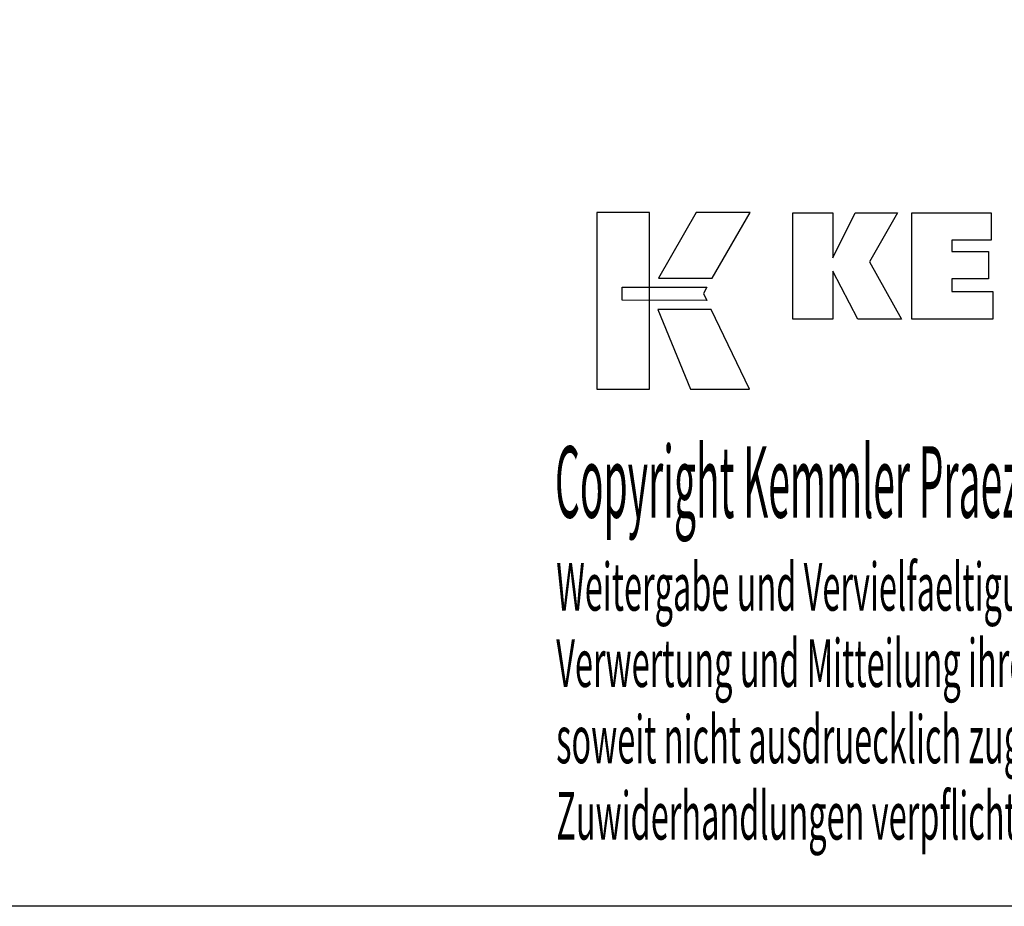
# Model space of a CAD drawing. Extents: x -21 to 266, y -29 to 167.
# Drawn here: x 123 to 197, y -29 to 38 of the extents above; entities that cross this region are included whole.
import ezdxf

# ---------------------------------------------------------------- set-up
doc = ezdxf.new("R2010")
doc.units = 0
doc.header["$MEASUREMENT"] = 0
doc.layers.add('CK_LEVEL_1', color=7, linetype='CONTINUOUS')
doc.styles.add('BOX', font='txt.shx', dxfattribs={"height": 1})

msp = doc.modelspace()

# ---------------------------------------------------------------- linework, layer by layer
at = {"layer": 'CK_LEVEL_1', "color": 6, "linetype": 'CONTINUOUS'}
msp.add_polyline3d([(-20.92266, 167.15715, 0), (266.44734, 167.15715, 0), (266.44734, -29.46985, 0), (-20.92266, -29.46985, 0), (-20.92266, 167.15715, 0)], dxfattribs=at)
at = {"layer": 'CK_LEVEL_1', "color": 3, "linetype": 'CONTINUOUS'}
for points in [[(166.42954, 9.66136, 0), (170.4076, 9.66136, 0), (170.4076, 23.03742, 0), (166.42954, 23.03742, 0), (166.42954, 9.66136, 0), (166.42954, 9.66136, 0)], [(173.95504, 23.03725, 0), (171.11366, 18.07413, 0), (175.1556, 18.07413, 0), (178.04459, 23.03725, 0), (173.95504, 23.03725, 0), (173.95504, 23.03725, 0)], [(181.26711, 14.97904, 0), (181.26711, 23.02889, 0), (184.29596, 23.02889, 0), (184.29596, 19.61782, 0), (185.99868, 23.02889, 0), (189.19172, 23.02889, 0), (187.06762, 19.30657, 0), (189.50815, 14.97904, 0), (186.19595, 14.97904, 0), (184.29596, 18.61384, 0), (184.29596, 14.97904, 0), (181.26711, 14.97904, 0), (181.26711, 14.97904, 0)], [(190.27747, 14.97904, 0), (190.27747, 23.02889, 0), (196.30204, 23.02889, 0), (196.30204, 20.9608, 0), (193.31783, 20.9608, 0), (193.31783, 20.0874, 0), (196.08974, 20.0874, 0), (196.08974, 18.01965, 0), (193.31783, 18.01965, 0), (193.31783, 17.06948, 0), (196.40671, 17.06948, 0), (196.40671, 14.97904, 0), (190.27747, 14.97904, 0), (190.27747, 14.97904, 0)], [(168.34291, 17.38405, 0), (174.77032, 17.38471, 0), (174.50572, 16.91994, 0), (174.75785, 16.39613, 0), (168.34291, 16.39787, 0), (168.34291, 17.38405, 0), (168.34291, 17.38405, 0)], [(171.05114, 15.69429, 0), (173.51958, 9.66136, 0), (177.99023, 9.66136, 0), (175.09801, 15.69231, 0), (171.05114, 15.69429, 0), (171.05114, 15.69429, 0)]]:
    msp.add_polyline3d(points, dxfattribs=at)

# ---------------------------------------------------------------- texts
at = {"layer": 'CK_LEVEL_1', "color": 4, "linetype": 'CONTINUOUS', "style": 'BOX'}
for s, height, width, p in [('Copyright Kemmler Praezisionswerkzeuge GmbH', 5.415, 0.4, (163.26337, -0.05615)), ('Weitergabe und Vervielfaeltigung dieser Unterlage.', 3.61, 0.5, (163.3571, -7.09134)), ('Verwertung und Mitteilung ihres Inhalts nicht gestattet, ', 3.61, 0.5, (163.3571, -12.86734)), ('soweit nicht ausdruecklich zugestanden.', 3.61, 0.5, (163.3571, -18.64334)), ('Zuwiderhandlungen verpflichten zu Schadenersatz.', 3.61, 0.5, (163.3571, -24.41934))]:
    msp.add_text(s, height=height, dxfattribs=dict(at, width=width)).set_placement(p)

doc.saveas('drawing.dxf')
